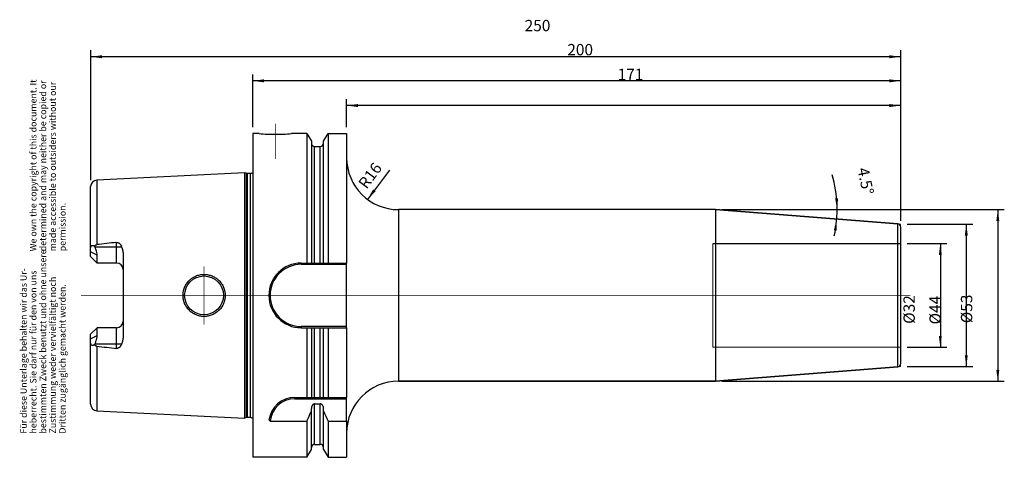
# Model space of a CAD drawing. Units: inches. Extents: x -14 to 290, y 236 to 372.
import ezdxf

# ---------------------------------------------------------------- set-up
doc = ezdxf.new("R2010")
doc.units = ezdxf.units.IN
doc.linetypes.add('DASHED', pattern=[15, 7, -8])
doc.linetypes.add('DOT_CENTER', pattern=[14, 12, -1, 0, -1])
for name, color, linetype in [('1', 7, 'Continuous'), ('BEZUGSACHSEN', 7, 'Continuous'), ('DEFAULT_2', 7, 'Continuous'), ('FASEN', 7, 'Continuous'), ('RUNDUNGEN', 7, 'Continuous')]:
    doc.layers.add(name, color=color, linetype=linetype)
doc.styles.add('CONVERTER_11', font='txt.shx', dxfattribs={"width": 0.72})
doc.dimstyles.new('ME10_DIM_10', dxfattribs={"dimtxt": 3.5, "dimasz": 3.5, "dimexe": 2, "dimexo": 2, "dimgap": 2, "dimtad": 1, "dimdsep": 46, "dimtxsty": 'CONVERTER_11', "dimsah": 1, "dimcen": 0.09, "dimclrd": 2, "dimclre": 2, "dimclrt": 3, "dimadec": 0, "dimazin": 0, "dimtol": 1, "dimtfac": 0.7, "dimtdec": 0, "dimtmove": 0, "dimatfit": 3, "dimfxl": 1, "dimtolj": 1, "dimtzin": 0, "dimarcsym": 0})
doc.dimstyles.new('ME10_DIM_11', dxfattribs={"dimtxt": 3.5, "dimasz": 3.5, "dimexe": 2, "dimexo": 2, "dimgap": 2, "dimtad": 1, "dimdsep": 46, "dimtxsty": 'CONVERTER_11', "dimsah": 1, "dimcen": 0.09, "dimclrd": 2, "dimclre": 2, "dimclrt": 3, "dimadec": 0, "dimazin": 0, "dimtol": 1, "dimtfac": 0.7, "dimtdec": 0, "dimtmove": 0, "dimatfit": 3, "dimfxl": 1, "dimtolj": 1, "dimtzin": 0, "dimarcsym": 0})
doc.dimstyles.new('ME10_DIM_12', dxfattribs={"dimtxt": 3.5, "dimasz": 3.5, "dimexe": 2, "dimexo": 2, "dimgap": 2, "dimtad": 1, "dimdsep": 46, "dimtxsty": 'CONVERTER_11', "dimsah": 1, "dimcen": 0.09, "dimclrd": 2, "dimclre": 2, "dimclrt": 3, "dimadec": 0, "dimazin": 0, "dimtol": 1, "dimtfac": 0.7, "dimtdec": 0, "dimtmove": 0, "dimatfit": 3, "dimfxl": 1, "dimtolj": 1, "dimtzin": 0, "dimarcsym": 0})
doc.dimstyles.new('ME10_DIM_13', dxfattribs={"dimtxt": 3.5, "dimasz": 3.5, "dimexe": 2, "dimexo": 2, "dimgap": 2, "dimtad": 1, "dimdsep": 46, "dimtxsty": 'CONVERTER_11', "dimsah": 1, "dimcen": 0.09, "dimclrd": 2, "dimclre": 2, "dimclrt": 3, "dimadec": 0, "dimazin": 0, "dimtol": 1, "dimtfac": 0.7, "dimtdec": 0, "dimtmove": 0, "dimatfit": 3, "dimfxl": 1, "dimtolj": 1, "dimtzin": 0, "dimarcsym": 0})
doc.dimstyles.new('ME10_DIM_14', dxfattribs={"dimtxt": 3.5, "dimasz": 3.5, "dimexe": 2, "dimexo": 2, "dimgap": 2, "dimtad": 1, "dimdsep": 46, "dimtxsty": 'CONVERTER_11', "dimsah": 1, "dimcen": 0.09, "dimclrd": 2, "dimclre": 2, "dimclrt": 3, "dimadec": 0, "dimazin": 0, "dimtol": 1, "dimtfac": 0.7, "dimtdec": 0, "dimtmove": 0, "dimatfit": 3, "dimfxl": 1, "dimtolj": 1, "dimtzin": 0, "dimarcsym": 0})
doc.dimstyles.new('ME10_DIM_15', dxfattribs={"dimtxt": 3.5, "dimasz": 3.5, "dimexe": 2, "dimexo": 2, "dimgap": 2, "dimtad": 1, "dimdsep": 46, "dimtxsty": 'CONVERTER_11', "dimsah": 1, "dimcen": 0.09, "dimclrd": 2, "dimclre": 2, "dimclrt": 3, "dimadec": 0, "dimazin": 0, "dimtol": 1, "dimtfac": 0.7, "dimtdec": 0, "dimtmove": 0, "dimatfit": 3, "dimfxl": 1, "dimtolj": 1, "dimtzin": 0, "dimarcsym": 0})
doc.dimstyles.new('ME10_DIM_16', dxfattribs={"dimtxt": 3.5, "dimasz": 3.5, "dimexe": 2, "dimexo": 2, "dimgap": 2, "dimtad": 1, "dimdsep": 46, "dimtxsty": 'CONVERTER_11', "dimsah": 1, "dimcen": 0.09, "dimclrd": 2, "dimclre": 2, "dimclrt": 3, "dimadec": 0, "dimazin": 0, "dimtol": 1, "dimtfac": 0.7, "dimtdec": 0, "dimtmove": 0, "dimatfit": 3, "dimfxl": 1, "dimtolj": 1, "dimtzin": 0, "dimarcsym": 0})

# ---------------------------------------------------------------- blocks, each defined once
blk = doc.blocks.new('Urheberrecht_DE-EN', base_point=(1.11, 300))
at = {"layer": '1', "color": 1, "char_height": 2, "attachment_point": 7, "rotation": 90, "line_spacing_factor": 0.90036, "style": 'CONVERTER_11'}
for s, insert in [('We own the copyright of this document. It \\Pdetermined and may neither be copied or \\Pmade accessible to outsiders without our\\Ppermission.', (1.11, 300)), ('Für diese Unterlage behalten wir das Ur-\\Pheberrecht. Sie darf nur für den von uns \\Pbestimmten Zweck benutzt und ohne unsere \\PZustimmung weder vervielfältigt noch\\PDritten zugänglich gemacht werden.', (1.11, 243.71))]:
    blk.add_mtext(s, dxfattribs=dict(at, insert=insert))
blk = doc.blocks.new('*D2')
at = {"layer": '1', "color": 2, "linetype": 'Continuous'}
for p, q in [((260.21, 302.37), (272.43, 302.37)), ((270.43, 302.37), (270.43, 270.37)), ((260.21, 270.37), (272.43, 270.37))]:
    blk.add_line(p, q, dxfattribs=at)
at = {"layer": '1', "color": 2}
for points in [[(270.89, 298.87), (269.97, 298.87), (270.43, 302.37)], [(269.97, 273.87), (270.89, 273.87), (270.43, 270.37)]]:
    blk.add_solid(points, dxfattribs=at)
at = {"layer": '1', "color": 3, "insert": (268.43, 277.6), "char_height": 3.5, "attachment_point": 7, "rotation": 90, "line_spacing_factor": 0.60024, "style": 'CONVERTER_11'}
blk.add_mtext('\\C3;%%c\\C3;\\C3;32\\C2;\\H2.45;\\S^ ;\\C3;', dxfattribs=at)
blk = doc.blocks.new('*D3')
at = {"layer": '1', "color": 2, "linetype": 'Continuous'}
for p, q in [((260.21, 308.37), (280.44, 308.37)), ((278.44, 308.37), (278.44, 264.37)), ((260.21, 264.37), (280.44, 264.37))]:
    blk.add_line(p, q, dxfattribs=at)
at = {"layer": '1', "color": 2}
for points in [[(278.9, 304.87), (277.98, 304.87), (278.44, 308.37)], [(277.98, 267.87), (278.9, 267.87), (278.44, 264.37)]]:
    blk.add_solid(points, dxfattribs=at)
at = {"layer": '1', "color": 3, "insert": (276.44, 277.41), "char_height": 3.5, "attachment_point": 7, "rotation": 90, "line_spacing_factor": 0.60024, "style": 'CONVERTER_11'}
blk.add_mtext('\\C3;%%c\\C3;\\C3;44\\C2;\\H2.45;\\S^ ;\\C3;', dxfattribs=at)
blk = doc.blocks.new('*D4')
at = {"layer": '1', "color": 2, "linetype": 'Continuous'}
for p, q in [((203.03, 312.87), (290.17, 312.87)), ((288.17, 312.87), (288.17, 259.87)), ((203.03, 259.87), (290.17, 259.87))]:
    blk.add_line(p, q, dxfattribs=at)
at = {"layer": '1', "color": 2}
for points in [[(288.63, 309.37), (287.71, 309.37), (288.17, 312.87)], [(287.71, 263.37), (288.63, 263.37), (288.17, 259.87)]]:
    blk.add_solid(points, dxfattribs=at)
at = {"layer": '1', "color": 3, "insert": (286.17, 277.79), "char_height": 3.5, "attachment_point": 7, "rotation": 90, "line_spacing_factor": 0.60024, "style": 'CONVERTER_11'}
blk.add_mtext('\\C3;%%c\\C3;\\C3;53\\C2;\\H2.45;\\S^ ;\\C3;', dxfattribs=at)
blk = doc.blocks.new('*D5')
at = {"layer": '1', "color": 2, "linetype": 'Continuous'}
for p, q in [((87.21, 338.37), (87.21, 347.01)), ((258.21, 309.45), (258.21, 347.01)), ((258.21, 345.01), (87.21, 345.01))]:
    blk.add_line(p, q, dxfattribs=at)
at = {"layer": '1', "color": 2}
for points in [[(90.71, 345.48), (90.71, 344.55), (87.21, 345.01)], [(254.71, 344.55), (254.71, 345.48), (258.21, 345.01)]]:
    blk.add_solid(points, dxfattribs=at)
at = {"layer": '1', "color": 3, "insert": (170.83, 347.01), "char_height": 3.5, "attachment_point": 7, "rotation": 0.0001, "line_spacing_factor": 0.60024, "style": 'CONVERTER_11'}
blk.add_mtext('\\C3;\\C3;\\C3;171\\C2;\\H2.45;\\S^ ;\\C3;', dxfattribs=at)
blk = doc.blocks.new('*D6')
at = {"layer": '1', "color": 2, "linetype": 'Continuous'}
for p, q in [((58.21, 338.37), (58.21, 354.64)), ((258.21, 352.64), (58.21, 352.64)), ((258.21, 309.45), (258.21, 354.64))]:
    blk.add_line(p, q, dxfattribs=at)
at = {"layer": '1', "color": 2}
for points in [[(61.71, 353.11), (61.71, 352.18), (58.21, 352.64)], [(254.71, 352.18), (254.71, 353.11), (258.21, 352.64)]]:
    blk.add_solid(points, dxfattribs=at)
at = {"layer": '1', "color": 3, "insert": (155.3, 354.64), "char_height": 3.5, "attachment_point": 7, "rotation": 0.0001, "line_spacing_factor": 0.60024, "style": 'CONVERTER_11'}
blk.add_mtext('\\C3;\\C3;\\C3;200\\C2;\\H2.45;\\S^ ;\\C3;', dxfattribs=at)
blk = doc.blocks.new('*D7')
at = {"layer": '1', "color": 2, "linetype": 'Continuous'}
for p, q in [((8.21, 321.97), (8.21, 362.08)), ((258.21, 309.45), (258.21, 362.08)), ((258.21, 360.08), (8.21, 360.08))]:
    blk.add_line(p, q, dxfattribs=at)
at = {"layer": '1', "color": 2}
for points in [[(11.71, 360.54), (11.71, 359.62), (8.21, 360.08)], [(254.71, 359.62), (254.71, 360.54), (258.21, 360.08)]]:
    blk.add_solid(points, dxfattribs=at)
at = {"layer": '1', "color": 3, "insert": (142.14, 362.08), "char_height": 3.5, "attachment_point": 7, "rotation": 0.0001, "line_spacing_factor": 0.60024, "style": 'CONVERTER_11'}
blk.add_mtext('\\C3;\\C3;\\C3;250\\C2;\\H2.45;\\S^ ;\\C3;', dxfattribs=at)
blk = doc.blocks.new('*D8')
at = {"layer": '1', "color": 2, "linetype": 'Continuous'}
blk.add_line((100.4, 325.1), (93.66, 316.03), dxfattribs=at)
at = {"layer": '1', "color": 2}
blk.add_solid([(95.38, 319.12), (96.12, 318.57), (93.66, 316.03)], dxfattribs=at)
at = {"layer": '1', "color": 3, "insert": (93.36, 318.99), "char_height": 3.5, "attachment_point": 7, "rotation": 53.3582, "line_spacing_factor": 0.60024, "style": 'CONVERTER_11'}
blk.add_mtext('\\C3; R\\C3;\\C3;16\\C2;\\H2.45;\\S^ ;\\C3;', dxfattribs=at)
blk = doc.blocks.new('*D9')
at = {"layer": '1', "color": 2, "linetype": 'Continuous'}
for p, q in [((203.03, 312.87), (238.58, 312.87)), ((238.58, 312.87), (240.58, 312.87))]:
    blk.add_line(p, q, dxfattribs=at)
blk.add_arc((201.03, 312.87), 37.55, 347.4896, 16.6863, dxfattribs=at)
at = {"layer": '1', "color": 2}
for points in [[(237.96, 316.35), (238.88, 316.39), (238.58, 312.87)], [(238.48, 306.4), (237.57, 306.51), (238.46, 309.93)]]:
    blk.add_solid(points, dxfattribs=at)
at = {"layer": '1', "color": 3, "insert": (239.07, 324.27), "char_height": 3.5, "attachment_point": 7, "rotation": 281.5789, "line_spacing_factor": 0.60024, "style": 'CONVERTER_11'}
blk.add_mtext('\\C3;\\C3;\\C3;4.5%%d\\C2;\\H2.45;\\S^ ;\\C3;', dxfattribs=at)

msp = doc.modelspace()

# ---------------------------------------------------------------- linework, layer by layer
at = {"color": 7, "linetype": 'Continuous'}
for p, q in [((74.959, 336.372), (74.959, 296.372)), ((81.454, 336.372), (81.454, 296.372)), ((87.207, 336.372), (87.207, 296.372)), ((76.332, 333.994), (76.332, 296.372)), ((80.082, 296.372), (80.082, 333.994)), ((201.029, 312.872), (257.285, 308.444)), ((201.029, 312.872), (201.029, 259.872)), ((73.207, 296.372), (87.207, 296.372)), ((73.207, 276.372), (87.207, 276.372)), ((74.959, 276.372), (74.959, 254.872)), ((76.332, 276.372), (76.332, 254.872)), ((80.082, 254.872), (80.082, 276.372)), ((81.454, 276.372), (81.454, 254.872)), ((87.207, 276.372), (87.207, 254.872)), ((201.029, 259.872), (257.285, 264.299)), ((103.207, 259.872), (201.029, 259.872)), ((71.179, 254.872), (87.207, 254.872)), ((77.332, 252.85), (79.082, 252.85)), ((76.332, 238.749), (76.332, 251.49)), ((80.082, 238.749), (80.082, 251.49)), ((74.959, 247.542), (74.959, 236.372)), ((81.454, 247.542), (81.454, 236.372)), ((81.454, 247.542), (87.207, 247.542)), ((87.207, 247.542), (87.207, 236.372))]:
    msp.add_line(p, q, dxfattribs=at)
at = {"color": 9, "linetype": 'Continuous'}
for p, q in [((77.332, 296.372), (77.332, 332.372)), ((79.082, 296.372), (79.082, 332.372)), ((77.332, 254.872), (77.332, 276.372)), ((79.082, 254.872), (79.082, 276.372)), ((77.332, 240.372), (77.332, 252.85)), ((79.082, 240.372), (79.082, 252.85))]:
    msp.add_line(p, q, dxfattribs=at)
at = {"color": 7, "linetype": 'Continuous'}
for centre, radius, start, end in [((73.207, 286.372), 10, 90, 270), ((-166.391, 355.806), 264.52, 335.84008, 336.57707), ((322.805, 355.806), 264.52, 203.42293, 204.15992)]:
    msp.add_arc(centre, radius, start, end, dxfattribs=at)
for points, knots in [([(77.332, 252.85), (77.293, 252.848), (77.215, 252.844), (77.102, 252.816), (76.994, 252.772), (76.893, 252.713), (76.8, 252.642), (76.716, 252.562), (76.64, 252.473), (76.552, 252.345), (76.462, 252.173), (76.387, 251.952), (76.34, 251.723), (76.335, 251.567), (76.332, 251.49)], [0, 0, 0, 0, 0.116246, 0.2327882, 0.349189, 0.4655469, 0.5819071, 0.6982738, 0.8146206, 0.9309998, 1.1632763, 1.3961389, 1.6290132, 1.8613515, 1.8613515, 1.8613515, 1.8613515]), ([(80.082, 251.49), (80.079, 251.567), (80.073, 251.723), (80.027, 251.952), (79.952, 252.173), (79.862, 252.345), (79.773, 252.473), (79.698, 252.562), (79.614, 252.642), (79.521, 252.713), (79.42, 252.772), (79.312, 252.816), (79.198, 252.844), (79.121, 252.848), (79.082, 252.85)], [0, 0, 0, 0, 0.2323383, 0.4652126, 0.6980761, 0.9303535, 1.0467335, 1.1630809, 1.279448, 1.3958086, 1.5121659, 1.6285661, 1.7451069, 1.8613516, 1.8613516, 1.8613516, 1.8613516])]:
    msp.add_open_spline(points, degree=3, knots=knots, dxfattribs=at)
at = {"layer": '1', "color": 7, "linetype": 'Continuous', "const_width": 0.25}
for points in [[(257.285, 308.444), (258.207, 308.372)], [(258.207, 307.448), (258.207, 308.372)], [(257.285, 264.299), (258.207, 264.372)], [(258.207, 265.296), (258.207, 264.372)]]:
    msp.add_lwpolyline(points, dxfattribs=at)
at = {"layer": 'BEZUGSACHSEN', "color": 7, "linetype": 'Continuous'}
for p, q in [((58.207, 336.372), (58.207, 236.372)), ((60.207, 336.372), (58.207, 336.372)), ((74.959, 336.372), (70.207, 336.372)), ((74.959, 336.372), (76.332, 333.995)), ((80.082, 333.995), (81.454, 336.372)), ((81.454, 336.372), (87.207, 336.372)), ((77.332, 332.372), (79.082, 332.372)), ((55.707, 324.254), (10.107, 321.97)), ((55.707, 324.254), (55.707, 248.49)), ((56.326, 324.088), (55.707, 324.254)), ((57.506, 324.054), (56.585, 324.054)), ((8.207, 298.382), (8.207, 319.972)), ((9.353, 301.614), (9.474, 301.382)), ((10.207, 296.382), (8.207, 298.382)), ((10.207, 296.382), (10.207, 298.776)), ((18.207, 299.242), (18.207, 273.502)), ((16.207, 296.382), (10.207, 296.382)), ((8.207, 274.362), (10.207, 276.362)), ((8.207, 252.772), (8.207, 274.362)), ((10.207, 273.968), (10.207, 276.362)), ((16.207, 276.362), (10.207, 276.362)), ((9.474, 271.362), (9.353, 271.13)), ((10.107, 250.774), (55.707, 248.49)), ((56.326, 248.656), (55.707, 248.49)), ((57.506, 248.69), (56.585, 248.69)), ((77.332, 240.372), (79.082, 240.372)), ((74.959, 236.372), (76.332, 238.749)), ((80.082, 238.749), (81.454, 236.372)), ((74.959, 236.372), (58.207, 236.372)), ((81.454, 236.372), (87.207, 236.372))]:
    msp.add_line(p, q, dxfattribs=at)
at = {"layer": 'BEZUGSACHSEN', "color": 9, "linetype": 'Continuous'}
for p, q in [((56.326, 248.656), (56.326, 324.088)), ((56.585, 248.69), (56.585, 324.054)), ((57.506, 248.69), (57.506, 324.054)), ((10.107, 321.97), (10.107, 302.048)), ((9.474, 301.382), (17.761, 301.382)), ((16.207, 296.382), (16.207, 302.731)), ((10.207, 298.776), (8.207, 299.818)), ((8.207, 272.926), (10.207, 273.968)), ((16.207, 270.013), (16.207, 276.362)), ((17.761, 271.362), (9.474, 271.362)), ((10.107, 270.695), (10.107, 250.774))]:
    msp.add_line(p, q, dxfattribs=at)
at = {"layer": 'BEZUGSACHSEN', "color": 7, "linetype": 'DOT_CENTER', "const_width": 0.25}
for points in [[(65.207, 328.521), (65.207, 339.372)], [(43.207, 286.372), (43.207, 295.372)], [(261.207, 286.372), (5.207, 286.372)], [(43.207, 286.372), (43.207, 277.372)]]:
    msp.add_lwpolyline(points, dxfattribs=at)
at = {"layer": 'BEZUGSACHSEN', "color": 7, "linetype": 'Continuous'}
msp.add_circle((43.207, 286.372), 6, dxfattribs=at)
for centre, radius, start, end in [((65.222, 386.425), 50.303, 264.27815, 269.98268), ((65.192, 386.425), 50.303, 270.01732, 275.72185), ((77.332, 333.372), 1, 180, 270), ((79.082, 333.372), 1, 270, 0), ((56.585, 325.054), 1, 255, 270), ((57.506, 325.054), 1, 270, 314.50974), ((10.207, 319.972), 2, 92.86812, 180), ((194.537, -1319.671), 1632.173, 96.272619, 96.488091), ((16.207, 294.382), 2, 0, 90), ((16.207, 278.362), 2, 270, 360), ((194.537, 1892.415), 1632.173, 263.511909, 263.727381), ((10.207, 252.772), 2, 180, 267.13188), ((56.585, 247.69), 1, 90, 105), ((57.506, 247.69), 1, 45.49026, 90), ((77.332, 239.372), 1, 90, 180), ((79.082, 239.372), 1, 0, 90)]:
    msp.add_arc(centre, radius, start, end, dxfattribs=at)
for points, knots in [([(8.207, 301.006), (8.208, 301.048), (8.209, 301.132), (8.222, 301.254), (8.245, 301.37), (8.279, 301.476), (8.326, 301.572), (8.374, 301.641), (8.42, 301.689), (8.455, 301.72), (8.494, 301.746), (8.535, 301.768), (8.578, 301.786), (8.623, 301.8), (8.67, 301.809), (8.736, 301.816), (8.821, 301.814), (8.925, 301.797), (9.031, 301.768), (9.139, 301.726), (9.247, 301.675), (9.317, 301.635), (9.353, 301.614)], [0, 0, 0, 0, 0.126097, 0.2522465, 0.3668868, 0.4815826, 0.5839596, 0.6859489, 0.7334568, 0.7809569, 0.8274002, 0.8738422, 0.9204907, 0.9671431, 1.0151114, 1.0630875, 1.1655004, 1.2681905, 1.3809492, 1.4936465, 1.6156556, 1.7376319, 1.7376319, 1.7376319, 1.7376319]), ([(9.353, 301.614), (9.378, 301.641), (9.429, 301.695), (9.511, 301.77), (9.598, 301.839), (9.69, 301.901), (9.788, 301.955), (9.89, 301.999), (9.997, 302.032), (10.07, 302.043), (10.107, 302.048)], [0, 0, 0, 0, 0.11109448, 0.22222952, 0.33336204, 0.44447526, 0.55558422, 0.66673004, 0.77794502, 0.88898209, 0.88898209, 0.88898209, 0.88898209]), ([(10.207, 298.776), (10.189, 299.051), (10.154, 299.601), (9.945, 300.306), (9.715, 300.898), (9.554, 301.221), (9.474, 301.382)], [0, 0, 0, 0, 0.8249192, 1.6501169, 2.1904922, 2.7305859, 2.7305859, 2.7305859, 2.7305859]), ([(16.207, 302.731), (16.256, 302.734), (16.353, 302.74), (16.498, 302.724), (16.639, 302.689), (16.772, 302.636), (16.896, 302.568), (17.011, 302.489), (17.117, 302.4), (17.246, 302.272), (17.389, 302.096), (17.534, 301.869), (17.659, 301.63), (17.727, 301.465), (17.761, 301.382)], [0, 0, 0, 0, 0.1462386, 0.2927479, 0.4364791, 0.5801659, 0.72038, 0.8606059, 0.9980412, 1.135484, 1.4054156, 1.6758155, 1.9439974, 2.2119348, 2.2119348, 2.2119348, 2.2119348]), ([(17.761, 301.382), (17.824, 301.211), (17.95, 300.869), (18.09, 300.338), (18.187, 299.794), (18.2, 299.426), (18.207, 299.242)], [0, 0, 0, 0, 0.5462907, 1.0930009, 1.6460701, 2.198197, 2.198197, 2.198197, 2.198197]), ([(36.707, 286.372), (36.713, 286.584), (36.725, 287.009), (36.807, 287.535), (36.899, 287.95), (36.985, 288.258), (37.085, 288.561), (37.238, 288.959), (37.467, 289.441), (37.796, 289.989), (38.179, 290.503), (38.538, 290.898), (38.847, 291.19), (39.088, 291.398), (39.34, 291.594), (39.687, 291.837), (40.143, 292.109), (40.719, 292.38), (41.318, 292.594), (41.935, 292.749), (42.565, 292.843), (43.203, 292.875), (43.841, 292.844), (44.474, 292.752), (45.095, 292.597), (45.7, 292.382), (46.28, 292.108), (46.74, 291.833), (47.09, 291.586), (47.343, 291.389), (47.586, 291.178), (47.895, 290.883), (48.253, 290.485), (48.633, 289.97), (48.96, 289.42), (49.185, 288.939), (49.336, 288.543), (49.435, 288.242), (49.518, 287.936), (49.609, 287.524), (49.689, 287.003), (49.7, 286.582), (49.706, 286.372)], [0, 0, 0, 0, 0.6366022, 1.273595, 1.5929217, 1.9120763, 2.2313923, 2.5508268, 3.1897743, 3.8290817, 4.4683372, 5.1072217, 5.4261763, 5.7450334, 6.0633567, 6.3817802, 7.0170592, 7.6526393, 8.2875322, 8.9223479, 9.5592267, 10.1961344, 10.8345179, 11.4728769, 12.1123449, 12.7518959, 13.393543, 14.0348796, 14.3561521, 14.6773211, 14.9984088, 15.319596, 15.9601112, 16.6009959, 17.2380911, 17.8748256, 18.1920567, 18.509172, 18.8257108, 19.1424158, 19.7733897, 20.4039893, 20.4039893, 20.4039893, 20.4039893]), ([(49.706, 286.372), (49.7, 286.162), (49.689, 285.741), (49.609, 285.22), (49.518, 284.809), (49.435, 284.503), (49.336, 284.202), (49.185, 283.806), (48.96, 283.325), (48.634, 282.775), (48.254, 282.259), (47.896, 281.862), (47.586, 281.566), (47.344, 281.356), (47.091, 281.158), (46.741, 280.912), (46.281, 280.636), (45.701, 280.362), (45.097, 280.147), (44.475, 279.992), (43.842, 279.9), (43.204, 279.869), (42.566, 279.901), (41.935, 279.995), (41.318, 280.15), (40.719, 280.364), (40.143, 280.635), (39.687, 280.907), (39.34, 281.15), (39.089, 281.346), (38.847, 281.553), (38.538, 281.846), (38.179, 282.241), (37.797, 282.754), (37.467, 283.303), (37.239, 283.785), (37.085, 284.182), (36.985, 284.486), (36.899, 284.793), (36.807, 285.208), (36.725, 285.735), (36.713, 286.16), (36.707, 286.372)], [0, 0, 0, 0, 0.6302393, 1.2608549, 1.5774761, 1.8939308, 2.2109991, 2.5281835, 3.164887, 3.8019512, 4.442851, 5.0833813, 5.4045273, 5.7255738, 6.0466707, 6.367871, 7.0090902, 7.6506198, 8.2903303, 8.9299588, 9.568647, 10.2073592, 10.8444571, 11.4815263, 12.1164346, 12.7514197, 13.3869191, 14.0221174, 14.3405045, 14.6587915, 14.9776159, 15.2965377, 15.9353769, 16.5745869, 17.2138627, 17.8527786, 18.1721986, 18.4915002, 18.8106716, 19.1300145, 19.7671963, 20.4039897, 20.4039897, 20.4039897, 20.4039897]), ([(9.474, 271.362), (9.606, 271.637), (9.872, 272.186), (10.087, 272.919), (10.191, 273.517), (10.201, 273.818), (10.207, 273.968)], [0, 0, 0, 0, 0.9140557, 1.8280309, 2.279807, 2.7309441, 2.7309441, 2.7309441, 2.7309441]), ([(18.207, 273.502), (18.2, 273.318), (18.187, 272.95), (18.09, 272.406), (17.95, 271.875), (17.824, 271.533), (17.761, 271.362)], [0, 0, 0, 0, 0.5521269, 1.1051962, 1.6519063, 2.198197, 2.198197, 2.198197, 2.198197]), ([(9.353, 271.13), (9.317, 271.109), (9.247, 271.069), (9.139, 271.018), (9.031, 270.976), (8.925, 270.947), (8.821, 270.93), (8.736, 270.928), (8.67, 270.935), (8.623, 270.944), (8.578, 270.958), (8.535, 270.975), (8.494, 270.998), (8.455, 271.024), (8.42, 271.055), (8.374, 271.102), (8.326, 271.172), (8.279, 271.268), (8.245, 271.373), (8.222, 271.49), (8.209, 271.612), (8.208, 271.696), (8.207, 271.738)], [0, 0, 0, 0, 0.1219765, 0.2439858, 0.3566831, 0.4694418, 0.5721318, 0.6745446, 0.7225207, 0.7704889, 0.8171413, 0.8637899, 0.9102318, 0.9566751, 1.0041752, 1.0516831, 1.1536724, 1.2560494, 1.3707451, 1.4853854, 1.6115349, 1.7376319, 1.7376319, 1.7376319, 1.7376319]), ([(10.107, 270.695), (10.07, 270.701), (9.997, 270.712), (9.89, 270.745), (9.788, 270.789), (9.69, 270.842), (9.598, 270.904), (9.511, 270.974), (9.429, 271.049), (9.378, 271.103), (9.353, 271.13)], [0, 0, 0, 0, 0.11103716, 0.22225223, 0.33339802, 0.44450695, 0.55562011, 0.66675256, 0.7778876, 0.88898209, 0.88898209, 0.88898209, 0.88898209]), ([(17.761, 271.362), (17.727, 271.279), (17.659, 271.114), (17.534, 270.875), (17.389, 270.647), (17.246, 270.472), (17.117, 270.344), (17.011, 270.255), (16.896, 270.175), (16.772, 270.108), (16.639, 270.055), (16.498, 270.02), (16.353, 270.003), (16.256, 270.01), (16.207, 270.013)], [0, 0, 0, 0, 0.2679412, 0.5361268, 0.8065305, 1.076466, 1.2139134, 1.3513531, 1.4915864, 1.6318079, 1.7754916, 1.9192192, 2.065713, 2.2119364, 2.2119364, 2.2119364, 2.2119364])]:
    msp.add_open_spline(points, degree=3, knots=knots, dxfattribs=at)
at = {"layer": 'DEFAULT_2', "color": 8, "linetype": 'DASHED', "const_width": 0.35}
for points in [[(258.207, 302.372), (200.207, 302.372)], [(200.207, 302.372), (200.207, 270.372)], [(258.207, 270.372), (200.207, 270.372)]]:
    msp.add_lwpolyline(points, dxfattribs=at)
at = {"layer": 'FASEN', "color": 9, "linetype": 'Continuous'}
for p, q in [((73.207, 295.972), (73.207, 296.372)), ((73.207, 276.772), (73.207, 276.372)), ((71.179, 254.472), (71.179, 254.872))]:
    msp.add_line(p, q, dxfattribs=at)
at = {"layer": 'FASEN', "color": 7, "linetype": 'Continuous'}
for p, q in [((73.207, 295.972), (87.207, 295.972)), ((87.207, 276.372), (87.207, 296.372)), ((87.207, 276.772), (73.207, 276.772)), ((71.179, 254.472), (87.207, 254.472)), ((87.207, 247.542), (87.207, 254.872)), ((63.608, 247.542), (74.959, 247.542))]:
    msp.add_line(p, q, dxfattribs=at)
for centre, radius, start, end in [((73.207, 286.372), 9.6, 90, 270), ((71.179, 246.872), 8, 90, 172.83237), ((71.179, 246.872), 7.6, 90, 174.94052), ((76.107, 261.903), 19.039, 227.48377, 228.9652)]:
    msp.add_arc(centre, radius, start, end, dxfattribs=at)
at = {"layer": 'RUNDUNGEN', "color": 9, "linetype": 'Continuous'}
for p, q in [((103.207, 312.872), (103.207, 259.872)), ((257.285, 264.299), (257.285, 308.444))]:
    msp.add_line(p, q, dxfattribs=at)
at = {"layer": 'RUNDUNGEN', "color": 7, "linetype": 'Continuous'}
for p, q in [((201.029, 312.872), (103.207, 312.872)), ((257.285, 308.444), (201.029, 312.872)), ((258.207, 265.296), (258.207, 307.448)), ((257.285, 264.299), (201.029, 259.872)), ((201.029, 259.872), (103.207, 259.872))]:
    msp.add_line(p, q, dxfattribs=at)
for centre, radius, start, end in [((103.207, 328.872), 16, 180, 270), ((257.207, 307.448), 1, 0, 85.5), ((257.207, 265.296), 1, 274.5, 0), ((103.207, 243.872), 16, 90, 180)]:
    msp.add_arc(centre, radius, start, end, dxfattribs=at)

# ---------------------------------------------------------------- block references
msp.add_blockref('Urheberrecht_DE-EN', (1.107, 300))
at = {"layer": '1'}
msp.add_blockref('*D8', (0, 0), dxfattribs=at)

# ---------------------------------------------------------------- dimensions: what is measured, and where the dimension line sits
for base, p1, dimstyle, picture, middle in [((258.207, 360.083), (8.207, 319.972), 'ME10_DIM_15', '*D7', (145.497, 363.833)), ((258.207, 352.644), (58.207, 336.372), 'ME10_DIM_14', '*D6', (158.659, 356.394)), ((258.207, 345.015), (87.207, 336.372), 'ME10_DIM_13', '*D5', (173.346, 348.765))]:
    dim = msp.add_linear_dim(base=base, p1=p1, p2=(258.207, 307.448), dimstyle=dimstyle, override={"dimpost": '<>'}, dxfattribs=at)
    dim.commit()
    dim.dimension.update_dxf_attribs({"geometry": picture, "text_midpoint": middle, "text_rotation": 0.00014})
dim = msp.add_angular_dim_3p(base=(238.551, 311.398), center=(201.029, 312.872), p1=(238.465, 309.926), p2=(204.784, 312.872), dimstyle='ME10_DIM_16', override={"dimpost": '<>'}, dxfattribs=at)
dim.commit()
dim.dimension.update_dxf_attribs({"geometry": '*D9', "text_midpoint": (241.49, 321.162)})
for base, p1, p2, dimstyle, picture, middle in [((288.172, 312.872), (201.029, 259.872), (201.029, 312.872), 'ME10_DIM_12', '*D4', (284.422, 286.648)), ((278.444, 308.372), (258.207, 264.372), (258.207, 308.372), 'ME10_DIM_11', '*D3', (274.694, 286.267)), ((270.433, 302.372), (258.207, 270.372), (258.207, 302.372), 'ME10_DIM_10', '*D2', (266.683, 286.457))]:
    dim = msp.add_linear_dim(base=base, p1=p1, p2=p2, angle=90, dimstyle=dimstyle, override={"dimpost": '⌀<>'}, dxfattribs=at)
    dim.commit()
    dim.dimension.update_dxf_attribs({"geometry": picture, "text_midpoint": middle, "text_rotation": 90})

doc.saveas('drawing.dxf')
